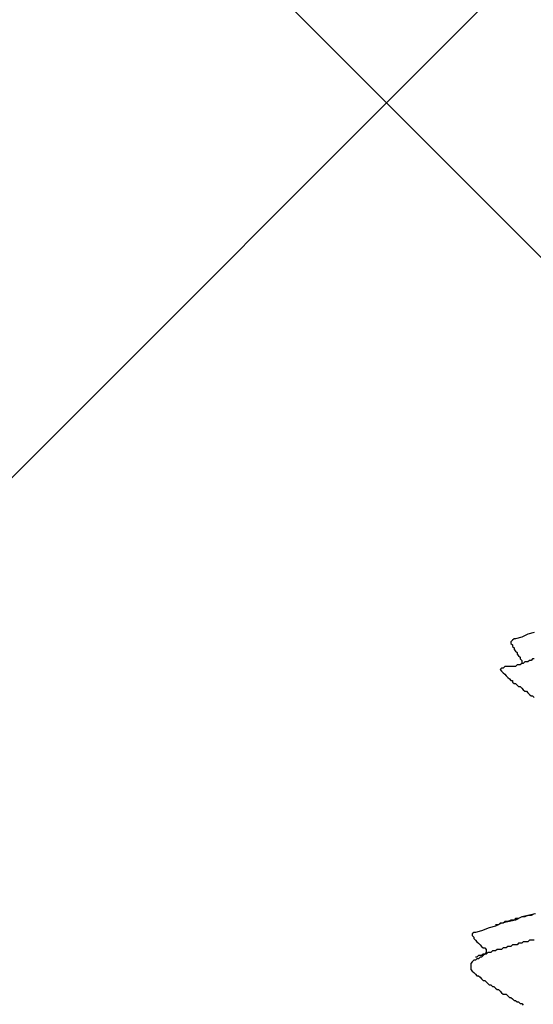
# Model space of a CAD drawing. Units: millimetres. Extents: x 0 to 2760, y 0 to 1910.
# Drawn here: x 1232 to 1236, y 877 to 885 of the extents above; entities that cross this region are included whole.
import ezdxf

# ---------------------------------------------------------------- set-up
doc = ezdxf.new("R2010")
doc.units = ezdxf.units.MM
doc.layers.add('HATCH', color=9, linetype='Continuous', lineweight=9)
doc.layers.add('KANAMONO_SCREW', color=4, linetype='Continuous')
doc.layers.add('SUNPO', color=7, linetype='Continuous')

# ---------------------------------------------------------------- blocks, each defined once
blk = doc.blocks.new('ultla60')
at = {"layer": 'KANAMONO_SCREW'}
for p, q in [((-3.0814, -9.9562), (-3.1315, -9.9812)), ((-3.0313, -9.9436), (-3.0814, -9.9562)), ((-3.2067, -10.0063), (-3.2192, -10.0188)), ((-3.2192, -10.0188), (-3.2192, -10.0313)), ((-3.2192, -10.0313), (-3.2067, -10.0438)), ((-3.1942, -9.9937), (-3.2067, -10.0063)), ((-3.2067, -10.0438), (-3.2067, -10.0564)), ((-3.1816, -9.9937), (-3.1942, -9.9937)), ((-3.1315, -9.9812), (-3.1816, -9.9937)), ((-3.2067, -10.0564), (-3.1942, -10.0689)), ((-3.1942, -10.0689), (-3.1942, -10.0814)), ((-3.1942, -10.0814), (-3.1816, -10.0939)), ((-3.1816, -10.0939), (-3.1691, -10.1065)), ((-3.1691, -10.1065), (-3.1691, -10.119)), ((-3.1691, -10.119), (-3.1566, -10.1315)), ((-3.1566, -10.1315), (-3.1441, -10.1441)), ((-3.1691, -10.2067), (-3.1816, -10.2192)), ((-3.1566, -10.2067), (-3.1691, -10.2067)), ((-3.1441, -10.2067), (-3.1566, -10.2067)), ((-3.1441, -10.1441), (-3.1441, -10.1566)), ((-3.1441, -10.1566), (-3.1315, -10.1691)), ((-3.1315, -10.1942), (-3.1441, -10.2067)), ((-3.1315, -10.1691), (-3.1315, -10.1816)), ((-3.1315, -10.1816), (-3.1315, -10.1942)), ((-3.119, -10.1942), (-3.1315, -10.1942)), ((-3.1065, -10.1816), (-3.119, -10.1942)), ((-3.0939, -10.1816), (-3.1065, -10.1816)), ((-3.0814, -10.1816), (-3.0939, -10.1816)), ((-3.0689, -10.1691), (-3.0814, -10.1816)), ((-3.0564, -10.1691), (-3.0689, -10.1691)), ((-3.0438, -10.1566), (-3.0564, -10.1691)), ((-3.0313, -10.1566), (-3.0438, -10.1566)), ((-3.2944, -10.2317), (-3.3069, -10.2443)), ((-3.3069, -10.2443), (-3.2944, -10.2568)), ((-3.2818, -10.2317), (-3.2944, -10.2317)), ((-3.2944, -10.2568), (-3.2818, -10.2693)), ((-3.2693, -10.2192), (-3.2818, -10.2317)), ((-3.2818, -10.2693), (-3.2693, -10.2818)), ((-3.2568, -10.2192), (-3.2693, -10.2192)), ((-3.2693, -10.2818), (-3.2568, -10.2944)), ((-3.2443, -10.2192), (-3.2568, -10.2192)), ((-3.2317, -10.2192), (-3.2443, -10.2192)), ((-3.2192, -10.2192), (-3.2317, -10.2192)), ((-3.2067, -10.2192), (-3.2192, -10.2192)), ((-3.1942, -10.2192), (-3.2067, -10.2192)), ((-3.1816, -10.2192), (-3.1942, -10.2192)), ((-3.2568, -10.2944), (-3.2443, -10.3069)), ((-3.2443, -10.3069), (-3.2317, -10.3194)), ((-3.2317, -10.3194), (-3.2192, -10.3319)), ((-3.2192, -10.3319), (-3.2067, -10.3319)), ((-3.2067, -10.3319), (-3.2067, -10.3445)), ((-3.2067, -10.3445), (-3.1942, -10.357)), ((-3.1942, -10.357), (-3.1816, -10.357)), ((-3.1816, -10.357), (-3.1691, -10.3695)), ((-3.1691, -10.3695), (-3.1566, -10.382)), ((-3.1566, -10.382), (-3.1441, -10.382)), ((-3.1441, -10.382), (-3.1315, -10.3946)), ((-3.1315, -10.3946), (-3.119, -10.4071)), ((-3.119, -10.4071), (-3.1065, -10.4196)), ((-3.1065, -10.4196), (-3.0939, -10.4196)), ((-3.0939, -10.4196), (-3.0814, -10.4322)), ((-3.0814, -10.4322), (-3.0689, -10.4447)), ((-3.0689, -10.4447), (-3.0564, -10.4572)), ((-3.0564, -10.4572), (-3.0438, -10.4572)), ((-3.0438, -10.4572), (-3.0313, -10.4697)), ((-3.2317, -12.286), (-3.2944, -12.2985)), ((-3.2693, -12.286), (-3.2818, -12.2985)), ((-3.2443, -12.286), (-3.2693, -12.286)), ((-3.2192, -12.2735), (-3.2443, -12.286)), ((-3.1816, -12.2735), (-3.2317, -12.286)), ((-3.1942, -12.2735), (-3.2192, -12.2735)), ((-3.1816, -12.261), (-3.1942, -12.2735)), ((-3.1315, -12.2484), (-3.1816, -12.2735)), ((-3.1566, -12.261), (-3.1816, -12.261)), ((-3.1315, -12.2484), (-3.1566, -12.261)), ((-3.0814, -12.2359), (-3.1315, -12.2484)), ((-3.1065, -12.2484), (-3.1315, -12.2484)), ((-3.0814, -12.2359), (-3.1065, -12.2484)), ((-3.0188, -12.2234), (-3.0814, -12.2359)), ((-3.0564, -12.2359), (-3.0814, -12.2359)), ((-3.0313, -12.2234), (-3.0564, -12.2359)), ((-3.4572, -12.3612), (-3.5073, -12.3737)), ((-3.3946, -12.3361), (-3.4572, -12.3612)), ((-3.3445, -12.3236), (-3.3946, -12.3361)), ((-3.2944, -12.2985), (-3.3445, -12.3236)), ((-3.3194, -12.3111), (-3.3445, -12.3111)), ((-3.3069, -12.2985), (-3.3194, -12.3111)), ((-3.2818, -12.2985), (-3.3069, -12.2985)), ((-3.5198, -12.3737), (-3.5324, -12.3862)), ((-3.5324, -12.3862), (-3.5324, -12.3987)), ((-3.5324, -12.3987), (-3.5198, -12.4113)), ((-3.5073, -12.3737), (-3.5198, -12.3737)), ((-3.5198, -12.4113), (-3.5198, -12.4238)), ((-3.5198, -12.4238), (-3.5073, -12.4363)), ((-3.5073, -12.4363), (-3.4948, -12.4489)), ((-3.0689, -12.4363), (-3.0814, -12.4489)), ((-3.0564, -12.4363), (-3.0689, -12.4363)), ((-3.0438, -12.4363), (-3.0564, -12.4363)), ((-3.0313, -12.4363), (-3.0438, -12.4363)), ((-3.4948, -12.4489), (-3.4823, -12.4614)), ((-3.4823, -12.4614), (-3.4697, -12.4739)), ((-3.4697, -12.4739), (-3.4572, -12.4864)), ((-3.4572, -12.4864), (-3.4447, -12.499)), ((-3.4447, -12.499), (-3.4322, -12.499)), ((-3.4322, -12.499), (-3.4196, -12.5115)), ((-3.4196, -12.5115), (-3.4196, -12.524)), ((-3.4196, -12.524), (-3.4196, -12.5365)), ((-3.3695, -12.524), (-3.382, -12.5365)), ((-3.357, -12.524), (-3.3695, -12.524)), ((-3.3445, -12.524), (-3.357, -12.524)), ((-3.3319, -12.5115), (-3.3445, -12.524)), ((-3.3194, -12.5115), (-3.3319, -12.5115)), ((-3.3069, -12.5115), (-3.3194, -12.5115)), ((-3.2944, -12.5115), (-3.3069, -12.5115)), ((-3.2818, -12.499), (-3.2944, -12.5115)), ((-3.2693, -12.499), (-3.2818, -12.499)), ((-3.2568, -12.499), (-3.2693, -12.499)), ((-3.2443, -12.4864), (-3.2568, -12.499)), ((-3.2317, -12.4864), (-3.2443, -12.4864)), ((-3.2192, -12.4864), (-3.2317, -12.4864)), ((-3.2067, -12.4739), (-3.2192, -12.4864)), ((-3.1942, -12.4739), (-3.2067, -12.4739)), ((-3.1816, -12.4739), (-3.1942, -12.4739)), ((-3.1691, -12.4739), (-3.1816, -12.4739)), ((-3.1566, -12.4614), (-3.1691, -12.4739)), ((-3.1441, -12.4614), (-3.1566, -12.4614)), ((-3.1315, -12.4614), (-3.1441, -12.4614)), ((-3.119, -12.4489), (-3.1315, -12.4614)), ((-3.1065, -12.4489), (-3.119, -12.4489)), ((-3.0939, -12.4489), (-3.1065, -12.4489)), ((-3.0814, -12.4489), (-3.0939, -12.4489)), ((-3.5198, -12.5992), (-3.5324, -12.6117)), ((-3.5073, -12.5992), (-3.5198, -12.5992)), ((-3.4948, -12.5741), (-3.5073, -12.5741)), ((-3.4948, -12.5866), (-3.5073, -12.5992)), ((-3.4823, -12.5616), (-3.4948, -12.5741)), ((-3.4823, -12.5866), (-3.4948, -12.5866)), ((-3.4697, -12.5616), (-3.4823, -12.5616)), ((-3.4697, -12.5741), (-3.4823, -12.5866)), ((-3.4572, -12.5616), (-3.4697, -12.5616)), ((-3.4572, -12.5741), (-3.4697, -12.5741)), ((-3.4447, -12.5491), (-3.4572, -12.5616)), ((-3.4447, -12.5616), (-3.4572, -12.5741)), ((-3.4322, -12.5491), (-3.4447, -12.5616)), ((-3.4322, -12.5491), (-3.4447, -12.5491)), ((-3.4196, -12.5365), (-3.4322, -12.5491)), ((-3.4196, -12.5491), (-3.4322, -12.5491)), ((-3.4071, -12.5365), (-3.4196, -12.5491)), ((-3.3946, -12.5365), (-3.4071, -12.5365)), ((-3.382, -12.5365), (-3.3946, -12.5365)), ((-3.5324, -12.6117), (-3.5449, -12.6242)), ((-3.5449, -12.6242), (-3.5449, -12.6367)), ((-3.5449, -12.6367), (-3.5449, -12.6493)), ((-3.5449, -12.6493), (-3.5449, -12.6618)), ((-3.5449, -12.6618), (-3.5449, -12.6743)), ((-3.5449, -12.6743), (-3.5324, -12.6868)), ((-3.5324, -12.6868), (-3.5198, -12.6994)), ((-3.5198, -12.6994), (-3.5073, -12.7119)), ((-3.5073, -12.7119), (-3.4948, -12.7244)), ((-3.4948, -12.7244), (-3.4823, -12.7244)), ((-3.4823, -12.7244), (-3.4697, -12.737)), ((-3.4697, -12.737), (-3.4572, -12.7495)), ((-3.4572, -12.7495), (-3.4447, -12.762)), ((-3.4447, -12.762), (-3.4322, -12.762)), ((-3.4322, -12.762), (-3.4196, -12.7745)), ((-3.4196, -12.7745), (-3.4071, -12.7871)), ((-3.4071, -12.7871), (-3.3946, -12.7996)), ((-3.3946, -12.7996), (-3.382, -12.7996)), ((-3.382, -12.7996), (-3.3695, -12.8121)), ((-3.3695, -12.8121), (-3.357, -12.8121)), ((-3.357, -12.8121), (-3.3445, -12.8246)), ((-3.3445, -12.8246), (-3.3319, -12.8372)), ((-3.3319, -12.8372), (-3.3194, -12.8372)), ((-3.3194, -12.8372), (-3.3069, -12.8497)), ((-3.3069, -12.8497), (-3.2944, -12.8622)), ((-3.2944, -12.8622), (-3.2818, -12.8747)), ((-3.2818, -12.8747), (-3.2693, -12.8747)), ((-3.2693, -12.8747), (-3.2568, -12.8747)), ((-3.2568, -12.8747), (-3.2443, -12.8873)), ((-3.2443, -12.8873), (-3.2317, -12.8998)), ((-3.2317, -12.8998), (-3.2192, -12.8998)), ((-3.2192, -12.8998), (-3.2067, -12.9123)), ((-3.2067, -12.9123), (-3.1942, -12.9248)), ((-3.1942, -12.9248), (-3.1816, -12.9248)), ((-3.1816, -12.9248), (-3.1691, -12.9374)), ((-3.1691, -12.9374), (-3.1566, -12.9374)), ((-3.1566, -12.9374), (-3.1441, -12.9499)), ((-3.1441, -12.9499), (-3.1315, -12.9499)), ((-3.1315, -12.9499), (-3.119, -12.9624))]:
    blk.add_line(p, q, dxfattribs=at)

msp = doc.modelspace()

# ---------------------------------------------------------------- hatches: boundary and pattern name
at = {"layer": 'HATCH'}
h = msp.add_hatch(dxfattribs=at)
h.set_pattern_fill('ANSI37', color=256, scale=2.5)
h.set_pattern_definition([(45, (4e-12, -13260), (-5.61266, 5.61266), []), (135, (4e-12, -13260), (-5.61266, -5.61266), [])])
h.paths.add_polyline_path([(2280, 885), (1893.5239791, 885), (940, 885), (940, 851), (1185, 851), (1185, 850), (1266.31990227, 850), (2280, 850)])

# ---------------------------------------------------------------- block references
at = {"layer": 'SUNPO', "ltscale": 0.05}
msp.add_blockref('ultla60', (1239.01878914, 889.55878914), dxfattribs=at)

doc.saveas('drawing.dxf')
